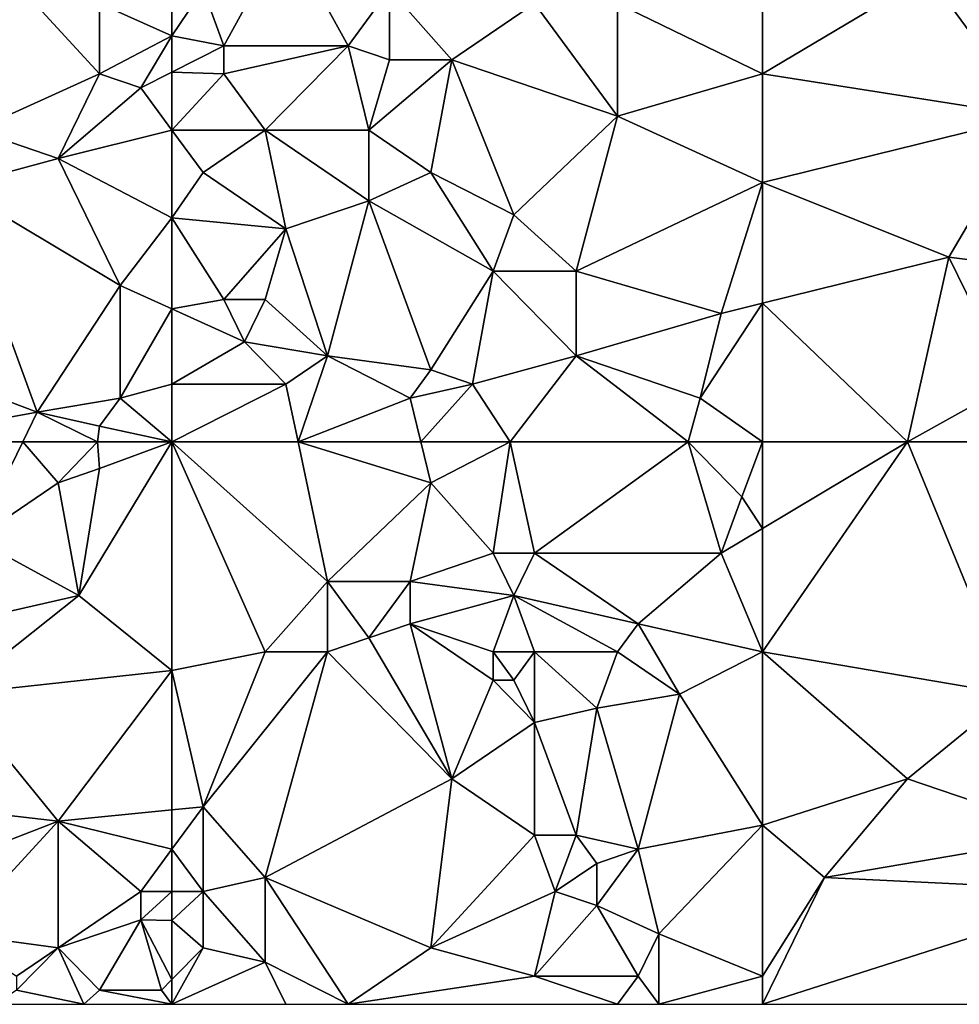
# Model space of a CAD drawing. Units: metres. Extents: x 0 to 19917, y 0 to 13550.
# Drawn here: x 12437 to 14701, y 0 to 2372 of the extents above; entities that cross this region are included whole.
import ezdxf

# ---------------------------------------------------------------- set-up
doc = ezdxf.new("R2010")
doc.units = ezdxf.units.M

msp = doc.modelspace()

# ---------------------------------------------------------------- linework, layer by layer
at = {"layer": 'TERRAIN'}
for points in [[(12878.662109, 2445.112793, 691.19152), (12928.579102, 2309.273193, 652.11291), (13078.331055, 2580.952393, 751.68103)], [(13078.331055, 2580.952393, 751.68103), (12928.579102, 2309.273193, 652.11291), (13228.083008, 2309.273193, 746.65148)], [(13078.331055, 2580.952393, 751.68103), (13228.083008, 2309.273193, 746.65148), (13327.916992, 2445.112793, 850.89392)], [(12329.571289, 2105.513672, 526.16906), (12629.075195, 2241.353271, 525.21667), (12379.488281, 2513.032471, 557.151)], [(12379.488281, 2513.032471, 557.151), (12629.075195, 2241.353271, 525.21667), (12629.075195, 2411.152832, 552.60803)], [(14226.428711, 2513.032471, 759.88391), (13877.007813, 2411.152832, 806.70861), (14226.428711, 2241.353271, 741.63366)], [(14226.428711, 2513.032471, 759.88391), (14226.428711, 2241.353271, 741.63366), (14625.766602, 2479.072754, 635.76696)], [(14625.766602, 2479.072754, 635.76696), (14226.428711, 2241.353271, 741.63366), (14875.353516, 2139.473633, 606.02673)], [(14825.436523, 2445.112793, 614.35778), (14625.766602, 2479.072754, 635.76696), (14875.353516, 2139.473633, 606.02673)], [(12878.662109, 2445.112793, 691.19152), (12803.786133, 2332.620605, 635.71862), (12928.579102, 2309.273193, 652.11291)], [(12878.662109, 2445.112793, 691.19152), (12803.786133, 2434.924805, 651.13073), (12803.786133, 2332.620605, 635.71862)], [(13228.083008, 2309.273193, 746.65148), (13327.916992, 2275.313232, 806.08581), (13327.916992, 2445.112793, 850.89392)], [(13327.916992, 2445.112793, 850.89392), (13327.916992, 2275.313232, 806.08581), (13477.668945, 2275.313232, 846.16931)], [(13477.668945, 2275.313232, 846.16931), (13677.337891, 2411.152832, 857.20422), (13327.916992, 2445.112793, 850.89392)], [(12803.786133, 2332.620605, 635.71862), (12803.786133, 2434.924805, 651.13073), (12629.075195, 2411.152832, 552.60803)], [(12629.075195, 2411.152832, 552.60803), (12629.075195, 2241.353271, 525.21667), (12803.786133, 2332.620605, 635.71862)], [(13877.007813, 2139.473633, 809.52624), (13677.337891, 2411.152832, 857.20422), (13477.668945, 2275.313232, 846.16931)], [(13877.007813, 2411.152832, 806.70861), (13677.337891, 2411.152832, 857.20422), (13877.007813, 2139.473633, 809.52624)], [(14226.428711, 2241.353271, 741.63366), (13877.007813, 2411.152832, 806.70861), (13877.007813, 2139.473633, 809.52624)], [(12728.910156, 2207.393555, 528.28991), (12803.786133, 2332.620605, 635.71862), (12629.075195, 2241.353271, 525.21667)], [(12728.910156, 2207.393555, 528.28991), (12803.786133, 2245.598389, 593.12731), (12803.786133, 2332.620605, 635.71862)], [(12803.786133, 2332.620605, 635.71862), (12803.786133, 2245.598389, 593.12731), (12928.579102, 2309.273193, 652.11291)], [(12928.579102, 2241.353271, 658.83068), (12928.579102, 2309.273193, 652.11291), (12803.786133, 2245.598389, 593.12731)], [(13228.083008, 2309.273193, 746.65148), (12928.579102, 2241.353271, 658.83068), (13028.413086, 2105.513672, 652.85583)], [(12928.579102, 2309.273193, 652.11291), (12928.579102, 2241.353271, 658.83068), (13228.083008, 2309.273193, 746.65148)], [(13028.413086, 2105.513672, 652.85583), (13278, 2105.513672, 729.31604), (13228.083008, 2309.273193, 746.65148)], [(13228.083008, 2309.273193, 746.65148), (13278, 2105.513672, 729.31604), (13327.916992, 2275.313232, 806.08581)], [(13327.916992, 2275.313232, 806.08581), (13278, 2105.513672, 729.31604), (13477.668945, 2275.313232, 846.16931)], [(13278, 2105.513672, 729.31604), (13427.751953, 2003.634033, 816.97448), (13477.668945, 2275.313232, 846.16931)], [(13477.668945, 2275.313232, 846.16931), (13427.751953, 2003.634033, 816.97448), (13627.420898, 1901.754395, 798.9779)], [(13877.007813, 2139.473633, 809.52624), (13477.668945, 2275.313232, 846.16931), (13627.420898, 1901.754395, 798.9779)], [(12629.075195, 2241.353271, 525.21667), (12329.571289, 2105.513672, 526.16906), (12529.240234, 2037.593994, 490.47253)], [(12529.240234, 2037.593994, 490.47253), (12728.910156, 2207.393555, 528.28991), (12629.075195, 2241.353271, 525.21667)], [(12803.786133, 2105.513672, 528.93689), (12803.786133, 2245.598389, 593.12731), (12728.910156, 2207.393555, 528.28991)], [(12803.786133, 2105.513672, 528.93689), (12928.579102, 2241.353271, 658.83068), (12803.786133, 2245.598389, 593.12731)], [(13028.413086, 2105.513672, 652.85583), (12928.579102, 2241.353271, 658.83068), (12803.786133, 2105.513672, 528.93689)], [(14226.428711, 1979.541504, 761.19421), (14226.428711, 2241.353271, 741.63366), (13877.007813, 2139.473633, 809.52624)], [(14875.353516, 2139.473633, 606.02673), (14226.428711, 2241.353271, 741.63366), (14226.428711, 1979.541504, 761.19421)], [(12803.786133, 2105.513672, 528.93689), (12728.910156, 2207.393555, 528.28991), (12529.240234, 2037.593994, 490.47253)], [(13777.172852, 1765.914795, 764.28308), (13877.007813, 2139.473633, 809.52624), (13627.420898, 1901.754395, 798.9779)], [(14226.428711, 1979.541504, 761.19421), (13877.007813, 2139.473633, 809.52624), (13777.172852, 1765.914795, 764.28308)], [(14675.68457, 1799.874634, 676.67761), (14875.353516, 2139.473633, 606.02673), (14226.428711, 1979.541504, 761.19421)], [(14875.353516, 2139.473633, 606.02673), (14675.68457, 1799.874634, 676.67761), (15224.774414, 1731.954834, 605.70642)], [(12279.654297, 1969.674194, 562.10119), (12529.240234, 2037.593994, 490.47253), (12329.571289, 2105.513672, 526.16906)], [(12803.786133, 2105.513672, 528.93689), (12529.240234, 2037.593994, 490.47253), (12803.786133, 1894.476562, 493.82434)], [(13028.413086, 2105.513672, 652.85583), (12803.786133, 2105.513672, 528.93689), (12878.662109, 2003.634033, 528.72058)], [(12878.662109, 2003.634033, 528.72058), (12803.786133, 2105.513672, 528.93689), (12803.786133, 1894.476562, 493.82434)], [(13028.413086, 2105.513672, 652.85583), (12878.662109, 2003.634033, 528.72058), (13078.331055, 1867.794434, 625.03039)], [(13028.413086, 2105.513672, 652.85583), (13278, 1935.714233, 712.66369), (13278, 2105.513672, 729.31604)], [(13078.331055, 1867.794434, 625.03039), (13278, 1935.714233, 712.66369), (13028.413086, 2105.513672, 652.85583)], [(13278, 2105.513672, 729.31604), (13278, 1935.714233, 712.66369), (13427.751953, 2003.634033, 816.97448)], [(12279.654297, 1969.674194, 562.10119), (12678.992188, 1731.954834, 469.40063), (12529.240234, 2037.593994, 490.47253)], [(12678.992188, 1731.954834, 469.40063), (12803.786133, 1894.476562, 493.82434), (12529.240234, 2037.593994, 490.47253)], [(13078.331055, 1867.794434, 625.03039), (12878.662109, 2003.634033, 528.72058), (12803.786133, 1894.476562, 493.82434)], [(13427.751953, 2003.634033, 816.97448), (13278, 1935.714233, 712.66369), (13577.503906, 1765.914795, 815.41027)], [(13427.751953, 2003.634033, 816.97448), (13577.503906, 1765.914795, 815.41027), (13627.420898, 1901.754395, 798.9779)], [(12279.654297, 1969.674194, 562.10119), (12030.067383, 1596.115234, 573.62902), (12479.323242, 1426.315796, 562.13415)], [(12479.323242, 1426.315796, 562.13415), (12678.992188, 1731.954834, 469.40063), (12279.654297, 1969.674194, 562.10119)], [(14126.59375, 1664.035034, 729.09704), (14226.428711, 1979.541504, 761.19421), (13777.172852, 1765.914795, 764.28308)], [(14126.59375, 1664.035034, 729.09704), (14226.428711, 1688.733154, 720.3175), (14226.428711, 1979.541504, 761.19421)], [(14226.428711, 1979.541504, 761.19421), (14226.428711, 1688.733154, 720.3175), (14675.68457, 1799.874634, 676.67761)], [(13078.331055, 1867.794434, 625.03039), (13178.165039, 1562.155396, 587.94494), (13278, 1935.714233, 712.66369)], [(13427.751953, 1528.195435, 690.02111), (13278, 1935.714233, 712.66369), (13178.165039, 1562.155396, 587.94494)], [(13577.503906, 1765.914795, 815.41027), (13278, 1935.714233, 712.66369), (13427.751953, 1528.195435, 690.02111)], [(13627.420898, 1901.754395, 798.9779), (13577.503906, 1765.914795, 815.41027), (13777.172852, 1765.914795, 764.28308)], [(12678.992188, 1731.954834, 469.40063), (12803.786133, 1675.354736, 469.5133), (12803.786133, 1894.476562, 493.82434)], [(12803.786133, 1894.476562, 493.82434), (12928.579102, 1697.994995, 484.48144), (13078.331055, 1867.794434, 625.03039)], [(12928.579102, 1697.994995, 484.48144), (12803.786133, 1894.476562, 493.82434), (12803.786133, 1675.354736, 469.5133)], [(13078.331055, 1867.794434, 625.03039), (12928.579102, 1697.994995, 484.48144), (13028.413086, 1697.994995, 528.62805)], [(13178.165039, 1562.155396, 587.94494), (13078.331055, 1867.794434, 625.03039), (13028.413086, 1697.994995, 528.62805)], [(14675.68457, 1799.874634, 676.67761), (14226.428711, 1688.733154, 720.3175), (14575.849609, 1355, 605.3883)], [(14575.849609, 1355, 605.3883), (14825.436523, 1494.235596, 631.04431), (14675.68457, 1799.874634, 676.67761)], [(14675.68457, 1799.874634, 676.67761), (14825.436523, 1494.235596, 631.04431), (15224.774414, 1731.954834, 605.70642)], [(13427.751953, 1528.195435, 690.02111), (13527.586914, 1494.235596, 741.54528), (13577.503906, 1765.914795, 815.41027)], [(13577.503906, 1765.914795, 815.41027), (13527.586914, 1494.235596, 741.54528), (13777.172852, 1562.155396, 767.80407)], [(13577.503906, 1765.914795, 815.41027), (13777.172852, 1562.155396, 767.80407), (13777.172852, 1765.914795, 764.28308)], [(13777.172852, 1765.914795, 764.28308), (13777.172852, 1562.155396, 767.80407), (14126.59375, 1664.035034, 729.09704)], [(12479.323242, 1426.315796, 562.13415), (12678.992188, 1460.275635, 459.15881), (12678.992188, 1731.954834, 469.40063)], [(12678.992188, 1460.275635, 459.15881), (12803.786133, 1675.354736, 469.5133), (12678.992188, 1731.954834, 469.40063)], [(12978.496094, 1596.115234, 485.87146), (12928.579102, 1697.994995, 484.48144), (12803.786133, 1675.354736, 469.5133)], [(13028.413086, 1697.994995, 528.62805), (12928.579102, 1697.994995, 484.48144), (12978.496094, 1596.115234, 485.87146)], [(13028.413086, 1697.994995, 528.62805), (12978.496094, 1596.115234, 485.87146), (13178.165039, 1562.155396, 587.94494)], [(14076.676758, 1460.275635, 741.76672), (14226.428711, 1688.733154, 720.3175), (14126.59375, 1664.035034, 729.09704)], [(14226.428711, 1355, 680.80798), (14226.428711, 1688.733154, 720.3175), (14076.676758, 1460.275635, 741.76672)], [(14575.849609, 1355, 605.3883), (14226.428711, 1688.733154, 720.3175), (14226.428711, 1355, 680.80798)], [(12803.786133, 1494.23584, 456.67187), (12803.786133, 1675.354736, 469.5133), (12678.992188, 1460.275635, 459.15881)], [(12978.496094, 1596.115234, 485.87146), (12803.786133, 1675.354736, 469.5133), (12803.786133, 1494.23584, 456.67187)], [(14126.59375, 1664.035034, 729.09704), (13777.172852, 1562.155396, 767.80407), (14076.676758, 1460.275635, 741.76672)], [(12087.913086, 1355, 573.76403), (12479.323242, 1426.315796, 562.13415), (12030.067383, 1596.115234, 573.62902)], [(12978.496094, 1596.115234, 485.87146), (12803.786133, 1494.23584, 456.67187), (13078.331055, 1494.235596, 501.51599)], [(13178.165039, 1562.155396, 587.94494), (12978.496094, 1596.115234, 485.87146), (13078.331055, 1494.235596, 501.51599)], [(13107.568359, 1355, 502.80358), (13178.165039, 1562.155396, 587.94494), (13078.331055, 1494.235596, 501.51599)], [(13377.834961, 1460.275635, 680.89001), (13178.165039, 1562.155396, 587.94494), (13107.568359, 1355, 502.80358)], [(13377.834961, 1460.275635, 680.89001), (13427.751953, 1528.195435, 690.02111), (13178.165039, 1562.155396, 587.94494)], [(13527.586914, 1494.235596, 741.54528), (13618.685547, 1355, 725.16589), (13777.172852, 1562.155396, 767.80407)], [(14047.662109, 1355, 726.16027), (13777.172852, 1562.155396, 767.80407), (13618.685547, 1355, 725.16589)], [(14076.676758, 1460.275635, 741.76672), (13777.172852, 1562.155396, 767.80407), (14047.662109, 1355, 726.16027)], [(13377.834961, 1460.275635, 680.89001), (13527.586914, 1494.235596, 741.54528), (13427.751953, 1528.195435, 690.02111)], [(12803.786133, 1494.23584, 456.67187), (12678.992188, 1460.275635, 459.15881), (12803.786133, 1355, 460.72314)], [(13078.331055, 1494.235596, 501.51599), (12803.786133, 1494.23584, 456.67187), (12803.786133, 1355, 460.72314)], [(12803.786133, 1355, 460.72314), (13107.568359, 1355, 502.80358), (13078.331055, 1494.235596, 501.51599)], [(13403.625, 1355, 671.65564), (13527.586914, 1494.235596, 741.54528), (13377.834961, 1460.275635, 680.89001)], [(13618.685547, 1355, 725.16589), (13527.586914, 1494.235596, 741.54528), (13403.625, 1355, 671.65564)], [(14575.849609, 1355, 605.3883), (15011.492188, 1355, 597.47692), (14825.436523, 1494.235596, 631.04431)], [(12479.323242, 1426.315796, 562.13415), (12629.075195, 1392.355835, 470.10266), (12678.992188, 1460.275635, 459.15881)], [(12803.786133, 1355, 460.72314), (12678.992188, 1460.275635, 459.15881), (12629.075195, 1392.355835, 470.10266)], [(13107.568359, 1355, 502.80358), (13403.625, 1355, 671.65564), (13377.834961, 1460.275635, 680.89001)], [(14076.676758, 1460.275635, 741.76672), (14047.662109, 1355, 726.16027), (14226.428711, 1355, 680.80798)], [(12087.913086, 1355, 573.76403), (12444.380859, 1355, 551.49035), (12479.323242, 1426.315796, 562.13415)], [(12444.380859, 1355, 551.49035), (12624.499023, 1355, 474.14636), (12479.323242, 1426.315796, 562.13415)], [(12479.323242, 1426.315796, 562.13415), (12624.499023, 1355, 474.14636), (12629.075195, 1392.355835, 470.10266)], [(12629.075195, 1392.355835, 470.10266), (12624.499023, 1355, 474.14636), (12803.786133, 1355, 460.72314)], [(12329.571289, 1120.676636, 553.14318), (12444.380859, 1355, 551.49035), (12087.913086, 1355, 573.76403)], [(12329.571289, 1120.676636, 553.14318), (12529.240234, 1256.516235, 522.26477), (12444.380859, 1355, 551.49035)], [(12624.499023, 1355, 474.14636), (12444.380859, 1355, 551.49035), (12529.240234, 1256.516235, 522.26477)], [(12529.240234, 1256.516235, 522.26477), (12629.075195, 1290.476196, 464.79235), (12624.499023, 1355, 474.14636)], [(12629.075195, 1290.476196, 464.79235), (12579.158203, 984.837097, 444.7622), (12803.786133, 1355, 460.72314)], [(12803.786133, 804.31366, 451.93249), (12803.786133, 1355, 460.72314), (12579.158203, 984.837097, 444.7622)], [(12624.499023, 1355, 474.14636), (12629.075195, 1290.476196, 464.79235), (12803.786133, 1355, 460.72314)], [(12803.786133, 804.31366, 451.93249), (13028.413086, 848.997498, 465.71936), (12803.786133, 1355, 460.72314)], [(12803.786133, 1355, 460.72314), (13028.413086, 848.997498, 465.71936), (13178.165039, 1018.796997, 488.63415)], [(13178.165039, 1018.796997, 488.63415), (13107.568359, 1355, 502.80358), (12803.786133, 1355, 460.72314)], [(13427.751953, 1256.516235, 670.24401), (13403.625, 1355, 671.65564), (13107.568359, 1355, 502.80358)], [(13427.751953, 1256.516235, 670.24401), (13107.568359, 1355, 502.80358), (13178.165039, 1018.796997, 488.63415)], [(13618.685547, 1355, 725.16589), (13403.625, 1355, 671.65564), (13427.751953, 1256.516235, 670.24401)], [(13427.751953, 1256.516235, 670.24401), (13577.503906, 1086.716797, 705.86291), (13618.685547, 1355, 725.16589)], [(13618.685547, 1355, 725.16589), (13577.503906, 1086.716797, 705.86291), (13677.337891, 1086.716797, 729.41027)], [(13618.685547, 1355, 725.16589), (13677.337891, 1086.716797, 729.41027), (14047.662109, 1355, 726.16027)], [(14047.662109, 1355, 726.16027), (13677.337891, 1086.716797, 729.41027), (14126.59375, 1086.716797, 676.48669)], [(14126.59375, 1086.716797, 676.48669), (14176.511719, 1222.556396, 688.86193), (14047.662109, 1355, 726.16027)], [(14176.511719, 1222.556396, 688.86193), (14226.428711, 1355, 680.80798), (14047.662109, 1355, 726.16027)], [(14226.428711, 1146.335449, 643.43176), (14226.428711, 1355, 680.80798), (14176.511719, 1222.556396, 688.86193)], [(14226.428711, 1355, 680.80798), (14226.428711, 1146.335449, 643.43176), (14575.849609, 1355, 605.3883)], [(14575.849609, 1355, 605.3883), (14226.428711, 1146.335449, 643.43176), (14226.428711, 848.997498, 579.42297)], [(14226.428711, 848.997498, 579.42297), (14825.436523, 747.117798, 469.56921), (14575.849609, 1355, 605.3883)], [(14825.436523, 747.117798, 469.56921), (15011.492188, 1355, 597.47692), (14575.849609, 1355, 605.3883)], [(12529.240234, 1256.516235, 522.26477), (12579.158203, 984.837097, 444.7622), (12629.075195, 1290.476196, 464.79235)], [(12579.158203, 984.837097, 444.7622), (12529.240234, 1256.516235, 522.26477), (12329.571289, 1120.676636, 553.14318)], [(13178.165039, 1018.796997, 488.63415), (13377.834961, 1018.796997, 579.03649), (13427.751953, 1256.516235, 670.24401)], [(13577.503906, 1086.716797, 705.86291), (13427.751953, 1256.516235, 670.24401), (13377.834961, 1018.796997, 579.03649)], [(14226.428711, 1146.335449, 643.43176), (14176.511719, 1222.556396, 688.86193), (14126.59375, 1086.716797, 676.48669)], [(14226.428711, 848.997498, 579.42297), (14226.428711, 1146.335449, 643.43176), (14126.59375, 1086.716797, 676.48669)], [(12329.571289, 1120.676636, 553.14318), (12279.654297, 916.917297, 467.69824), (12579.158203, 984.837097, 444.7622)], [(13627.420898, 984.837097, 704.59997), (13577.503906, 1086.716797, 705.86291), (13377.834961, 1018.796997, 579.03649)], [(13677.337891, 1086.716797, 729.41027), (13577.503906, 1086.716797, 705.86291), (13627.420898, 984.837097, 704.59997)], [(13627.420898, 984.837097, 704.59997), (13926.924805, 916.917297, 700.15393), (13677.337891, 1086.716797, 729.41027)], [(14126.59375, 1086.716797, 676.48669), (13677.337891, 1086.716797, 729.41027), (13926.924805, 916.917297, 700.15393)], [(14126.59375, 1086.716797, 676.48669), (13926.924805, 916.917297, 700.15393), (14226.428711, 848.997498, 579.42297)], [(13028.413086, 848.997498, 465.71936), (13178.165039, 848.997498, 493.91247), (13178.165039, 1018.796997, 488.63415)], [(13178.165039, 1018.796997, 488.63415), (13178.165039, 848.997498, 493.91247), (13278, 882.957336, 554.56335)], [(13278, 882.957336, 554.56335), (13377.834961, 1018.796997, 579.03649), (13178.165039, 1018.796997, 488.63415)], [(13377.834961, 1018.796997, 579.03649), (13278, 882.957336, 554.56335), (13377.834961, 916.917297, 573.6925)], [(13377.834961, 916.917297, 573.6925), (13627.420898, 984.837097, 704.59997), (13377.834961, 1018.796997, 579.03649)], [(12579.158203, 984.837097, 444.7622), (12279.654297, 916.917297, 467.69824), (12279.654297, 747.117798, 432.90063)], [(12803.786133, 804.31366, 451.93249), (12579.158203, 984.837097, 444.7622), (12279.654297, 747.117798, 432.90063)], [(13627.420898, 984.837097, 704.59997), (13377.834961, 916.917297, 573.6925), (13577.503906, 848.997498, 656.37902)], [(13577.503906, 848.997498, 656.37902), (13677.337891, 848.997498, 703.55798), (13627.420898, 984.837097, 704.59997)], [(13627.420898, 984.837097, 704.59997), (13677.337891, 848.997498, 703.55798), (13877.007813, 848.997498, 704.29577)], [(13877.007813, 848.997498, 704.29577), (13926.924805, 916.917297, 700.15393), (13627.420898, 984.837097, 704.59997)], [(13477.668945, 543.358398, 583.90246), (13377.834961, 916.917297, 573.6925), (13278, 882.957336, 554.56335)], [(13577.503906, 848.997498, 656.37902), (13377.834961, 916.917297, 573.6925), (13577.503906, 781.077698, 676.61755)], [(13477.668945, 543.358398, 583.90246), (13577.503906, 781.077698, 676.61755), (13377.834961, 916.917297, 573.6925)], [(14026.759766, 747.117798, 629.05188), (13926.924805, 916.917297, 700.15393), (13877.007813, 848.997498, 704.29577)], [(13926.924805, 916.917297, 700.15393), (14026.759766, 747.117798, 629.05188), (14226.428711, 848.997498, 579.42297)], [(13477.668945, 543.358398, 583.90246), (13278, 882.957336, 554.56335), (13178.165039, 848.997498, 493.91247)], [(12803.786133, 804.31366, 451.93249), (12878.662109, 475.438599, 438.65808), (13028.413086, 848.997498, 465.71936)], [(13178.165039, 848.997498, 493.91247), (12878.662109, 475.438599, 438.65808), (13028.413086, 305.639099, 492.95983)], [(13178.165039, 848.997498, 493.91247), (13028.413086, 848.997498, 465.71936), (12878.662109, 475.438599, 438.65808)], [(13178.165039, 848.997498, 493.91247), (13028.413086, 305.639099, 492.95983), (13477.668945, 543.358398, 583.90246)], [(13627.420898, 781.077698, 697.33288), (13677.337891, 848.997498, 703.55798), (13577.503906, 848.997498, 656.37902)], [(13577.503906, 781.077698, 676.61755), (13627.420898, 781.077698, 697.33288), (13577.503906, 848.997498, 656.37902)], [(13677.337891, 679.197998, 696.49621), (13677.337891, 848.997498, 703.55798), (13627.420898, 781.077698, 697.33288)], [(13827.089844, 713.157898, 704.83923), (13677.337891, 848.997498, 703.55798), (13677.337891, 679.197998, 696.49621)], [(13877.007813, 848.997498, 704.29577), (13677.337891, 848.997498, 703.55798), (13827.089844, 713.157898, 704.83923)], [(14026.759766, 747.117798, 629.05188), (13877.007813, 848.997498, 704.29577), (13827.089844, 713.157898, 704.83923)], [(14226.428711, 848.997498, 579.42297), (14026.759766, 747.117798, 629.05188), (14226.428711, 431.490509, 559.62585)], [(14575.849609, 543.358398, 482.44323), (14825.436523, 747.117798, 469.56921), (14226.428711, 848.997498, 579.42297)], [(14575.849609, 543.358398, 482.44323), (14226.428711, 848.997498, 579.42297), (14226.428711, 431.490509, 559.62585)], [(12279.654297, 747.117798, 432.90063), (12529.240234, 441.478699, 413.20837), (12803.786133, 804.31366, 451.93249)], [(12529.240234, 441.478699, 413.20837), (12803.786133, 468.161499, 444.57092), (12803.786133, 804.31366, 451.93249)], [(12803.786133, 804.31366, 451.93249), (12803.786133, 468.161499, 444.57092), (12878.662109, 475.438599, 438.65808)], [(13677.337891, 679.197998, 696.49621), (13577.503906, 781.077698, 676.61755), (13477.668945, 543.358398, 583.90246)], [(13677.337891, 679.197998, 696.49621), (13627.420898, 781.077698, 697.33288), (13577.503906, 781.077698, 676.61755)], [(12279.654297, 747.117798, 432.90063), (12229.737305, 475.438599, 414.22399), (12529.240234, 441.478699, 413.20837)], [(14026.759766, 747.117798, 629.05188), (13827.089844, 713.157898, 704.83923), (13926.924805, 373.558899, 639.53332)], [(13926.924805, 373.558899, 639.53332), (14226.428711, 431.490509, 559.62585), (14026.759766, 747.117798, 629.05188)], [(14825.436523, 747.117798, 469.56921), (14575.849609, 543.358398, 482.44323), (14975.1875, 407.518799, 460.19873)], [(13677.337891, 679.197998, 696.49621), (13777.172852, 407.518799, 707.1112), (13827.089844, 713.157898, 704.83923)], [(13827.089844, 713.157898, 704.83923), (13777.172852, 407.518799, 707.1112), (13926.924805, 373.558899, 639.53332)], [(13477.668945, 543.358398, 583.90246), (13677.337891, 407.518799, 689.6156), (13677.337891, 679.197998, 696.49621)], [(13777.172852, 407.518799, 707.1112), (13677.337891, 679.197998, 696.49621), (13677.337891, 407.518799, 689.6156)], [(13477.668945, 543.358398, 583.90246), (13028.413086, 305.639099, 492.95983), (13427.751953, 135.8396, 563.84216)], [(13427.751953, 135.8396, 563.84216), (13677.337891, 407.518799, 689.6156), (13477.668945, 543.358398, 583.90246)], [(14575.849609, 543.358398, 482.44323), (14226.428711, 431.490509, 559.62585), (14376.180664, 305.639099, 516.65393)], [(14376.180664, 305.639099, 516.65393), (14975.1875, 407.518799, 460.19873), (14575.849609, 543.358398, 482.44323)], [(12179.819336, 305.639099, 395.44458), (12529.240234, 441.478699, 413.20837), (12229.737305, 475.438599, 414.22399)], [(12878.662109, 475.438599, 438.65808), (12803.786133, 468.161499, 444.57092), (12803.786133, 373.55957, 449.12023)], [(12878.662109, 271.679199, 418.83618), (12878.662109, 475.438599, 438.65808), (12803.786133, 373.55957, 449.12023)], [(13028.413086, 305.639099, 492.95983), (12878.662109, 475.438599, 438.65808), (12878.662109, 271.679199, 418.83618)], [(12803.786133, 373.55957, 449.12023), (12803.786133, 468.161499, 444.57092), (12529.240234, 441.478699, 413.20837)], [(12179.819336, 305.639099, 395.44458), (12279.654297, 169.7995, 373.74902), (12529.240234, 441.478699, 413.20837)], [(12529.240234, 441.478699, 413.20837), (12279.654297, 169.7995, 373.74902), (12529.240234, 135.8396, 406.2102)], [(12529.240234, 441.478699, 413.20837), (12529.240234, 135.8396, 406.2102), (12728.910156, 271.679199, 452.43249)], [(12728.910156, 271.679199, 452.43249), (12803.786133, 373.55957, 449.12023), (12529.240234, 441.478699, 413.20837)], [(14226.428711, 431.490509, 559.62585), (13926.924805, 373.558899, 639.53332), (13976.841797, 169.7995, 628.75134)], [(14226.428711, 431.490509, 559.62585), (13976.841797, 169.7995, 628.75134), (14226.428711, 67.9198, 569.40173)], [(14226.428711, 431.490509, 559.62585), (14226.428711, 67.9198, 569.40173), (14376.180664, 305.639099, 516.65393)], [(13727.255859, 271.679199, 704.7677), (13677.337891, 407.518799, 689.6156), (13427.751953, 135.8396, 563.84216)], [(13727.255859, 271.679199, 704.7677), (13777.172852, 407.518799, 707.1112), (13677.337891, 407.518799, 689.6156)], [(13827.089844, 339.598999, 700.0675), (13777.172852, 407.518799, 707.1112), (13727.255859, 271.679199, 704.7677)], [(13926.924805, 373.558899, 639.53332), (13777.172852, 407.518799, 707.1112), (13827.089844, 339.598999, 700.0675)], [(15075.022461, 271.679199, 482.76696), (14975.1875, 407.518799, 460.19873), (14376.180664, 305.639099, 516.65393)], [(12728.910156, 271.679199, 452.43249), (12803.786133, 271.679199, 438.99353), (12803.786133, 373.55957, 449.12023)], [(12803.786133, 373.55957, 449.12023), (12803.786133, 271.679199, 438.99353), (12878.662109, 271.679199, 418.83618)], [(13827.089844, 237.719299, 705.2257), (13926.924805, 373.558899, 639.53332), (13827.089844, 339.598999, 700.0675)], [(13976.841797, 169.7995, 628.75134), (13926.924805, 373.558899, 639.53332), (13827.089844, 237.719299, 705.2257)], [(13827.089844, 339.598999, 700.0675), (13727.255859, 271.679199, 704.7677), (13827.089844, 237.719299, 705.2257)], [(12878.662109, 271.679199, 418.83618), (13028.413086, 101.8797, 500.96447), (13028.413086, 305.639099, 492.95983)], [(13427.751953, 135.8396, 563.84216), (13028.413086, 305.639099, 492.95983), (13228.083008, 0, 501.62731)], [(13228.083008, 0, 501.62731), (13028.413086, 305.639099, 492.95983), (13028.413086, 101.8797, 500.96447)], [(14376.180664, 305.639099, 516.65393), (14226.428711, 67.9198, 569.40173), (14226.428711, 0, 594.78112)], [(15075.022461, 271.679199, 482.76696), (14376.180664, 305.639099, 516.65393), (14226.428711, 0, 594.78112)], [(12728.910156, 203.759399, 439.79138), (12728.910156, 271.679199, 452.43249), (12529.240234, 135.8396, 406.2102)], [(12803.786133, 202.061386, 413.50427), (12803.786133, 271.679199, 438.99353), (12728.910156, 203.759399, 439.79138)], [(12728.910156, 203.759399, 439.79138), (12803.786133, 271.679199, 438.99353), (12728.910156, 271.679199, 452.43249)], [(12878.662109, 271.679199, 418.83618), (12803.786133, 271.679199, 438.99353), (12803.786133, 202.061386, 413.50427)], [(12878.662109, 135.8396, 387.45983), (12878.662109, 271.679199, 418.83618), (12803.786133, 202.061386, 413.50427)], [(12878.662109, 271.679199, 418.83618), (12878.662109, 135.8396, 387.45983), (13028.413086, 101.8797, 500.96447)], [(13677.337891, 67.9198, 648.39929), (13727.255859, 271.679199, 704.7677), (13427.751953, 135.8396, 563.84216)], [(13727.255859, 271.679199, 704.7677), (13677.337891, 67.9198, 648.39929), (13827.089844, 237.719299, 705.2257)], [(15075.022461, 271.679199, 482.76696), (14226.428711, 0, 594.78112), (15649.071289, 0, 399.07727)], [(13827.089844, 237.719299, 705.2257), (13677.337891, 67.9198, 648.39929), (13926.924805, 67.9198, 685.16394)], [(13976.841797, 169.7995, 628.75134), (13827.089844, 237.719299, 705.2257), (13926.924805, 67.9198, 685.16394)], [(12529.240234, 135.8396, 406.2102), (12629.075195, 33.9599, 337.14807), (12728.910156, 203.759399, 439.79138)], [(12728.910156, 203.759399, 439.79138), (12629.075195, 33.9599, 337.14807), (12778.827148, 33.9599, 329.45507)], [(12778.827148, 33.9599, 329.45507), (12803.786133, 59.430073, 343.62219), (12728.910156, 203.759399, 439.79138)], [(12728.910156, 203.759399, 439.79138), (12803.786133, 59.430073, 343.62219), (12803.786133, 202.061386, 413.50427)], [(12803.786133, 202.061386, 413.50427), (12803.786133, 59.430073, 343.62219), (12878.662109, 135.8396, 387.45983)], [(12279.654297, 169.7995, 373.74902), (12429.40625, 67.9198, 398.64086), (12529.240234, 135.8396, 406.2102)], [(13926.924805, 67.9198, 685.16394), (13976.841797, 0, 685.55651), (13976.841797, 169.7995, 628.75134)], [(13976.841797, 169.7995, 628.75134), (13976.841797, 0, 685.55651), (14226.428711, 67.9198, 569.40173)], [(12429.40625, 33.9599, 379.76208), (12591.636719, 0, 330.84338), (12529.240234, 135.8396, 406.2102)], [(12429.40625, 67.9198, 398.64086), (12429.40625, 33.9599, 379.76208), (12529.240234, 135.8396, 406.2102)], [(12529.240234, 135.8396, 406.2102), (12591.636719, 0, 330.84338), (12629.075195, 33.9599, 337.14807)], [(12878.662109, 135.8396, 387.45983), (12803.786133, 59.430073, 343.62219), (12803.786133, 0, 331.13745)], [(12803.786133, 0, 331.13745), (13028.413086, 101.8797, 500.96447), (12878.662109, 135.8396, 387.45983)], [(13228.083008, 0, 501.62731), (13677.337891, 67.9198, 648.39929), (13427.751953, 135.8396, 563.84216)], [(13078.331055, 0, 505.09314), (13028.413086, 101.8797, 500.96447), (12803.786133, 0, 331.13745)], [(13228.083008, 0, 501.62731), (13028.413086, 101.8797, 500.96447), (13078.331055, 0, 505.09314)], [(12803.786133, 0, 331.13745), (12803.786133, 59.430073, 343.62219), (12778.827148, 33.9599, 329.45507)], [(13877.007813, 0, 675.14221), (13677.337891, 67.9198, 648.39929), (13228.083008, 0, 501.62731)], [(13926.924805, 67.9198, 685.16394), (13677.337891, 67.9198, 648.39929), (13877.007813, 0, 675.14221)], [(13877.007813, 0, 675.14221), (13976.841797, 0, 685.55651), (13926.924805, 67.9198, 685.16394)], [(14226.428711, 67.9198, 569.40173), (13976.841797, 0, 685.55651), (14226.428711, 0, 594.78112)], [(12379.488281, 0, 375.2583), (12591.636719, 0, 330.84338), (12429.40625, 33.9599, 379.76208)], [(12629.075195, 33.9599, 337.14807), (12591.636719, 0, 330.84338), (12803.786133, 0, 331.13745)], [(12629.075195, 33.9599, 337.14807), (12803.786133, 0, 331.13745), (12778.827148, 33.9599, 329.45507)]]:
    msp.add_3dface(points, dxfattribs=at)

doc.saveas('drawing.dxf')
